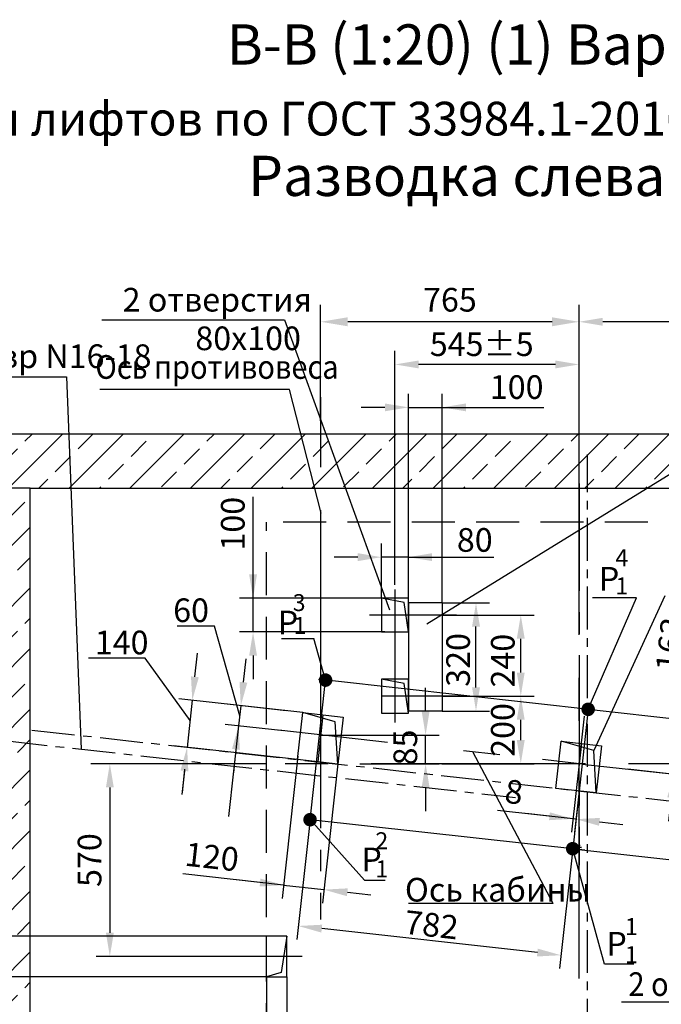
# Model space of a CAD drawing. Extents: x 239 to 880, y 282 to 1543.
# Drawn here: x 325 to 420, y 941 to 1087 of the extents above; entities that cross this region are included whole.
import ezdxf

# ---------------------------------------------------------------- set-up
doc = ezdxf.new("R2010")
doc.units = 0
doc.linetypes.add('CENTER', pattern=[50.8, 31.75, -6.35, 6.35, -6.35])
doc.linetypes.add('HIDDEN', pattern=[9.525, 6.35, -3.175])
doc.layers.get('0').update_dxf_attribs({"linetype": 'CONTINUOUS'})
doc.layers.get('Defpoints').update_dxf_attribs({"linetype": 'CONTINUOUS'})
for name, color, linetype in [('0_DIM', 7, 'CONTINUOUS'), ('1', 8, 'CONTINUOUS'), ('3', 3, 'HIDDEN'), ('4', 4, 'CENTER')]:
    doc.layers.add(name, color=color, linetype=linetype)
doc.layers.add('AM_5', color=92, linetype='CONTINUOUS', lineweight=25)
doc.styles.add('GOST', font='GOST_A (SAPR LM)_1.ttf')
doc.styles.add('GOSTW', font='GOST_A (SAPR LM)_1.ttf', dxfattribs={"height": 3.5})
doc.styles.get("Standard").update_dxf_attribs({"font": 'GOST_A (SAPR LM)_1.ttf'})
doc.styles.add('STANDARD1', font='GOST_A (SAPR LM)_0.ttf', dxfattribs={"width": 0.9})
doc.dimstyles.new('GOST$0', dxfattribs={"dimtxt": 3.5, "dimasz": 3.5, "dimexe": 2, "dimexo": 0, "dimgap": 1.25, "dimtad": 1, "dimdec": 3, "dimtxsty": 'GOST', "dimcen": 3.5, "dimclrd": 3, "dimclre": 1, "dimclrt": 3, "dimadec": 3, "dimazin": 2, "dimtm": 1e-09, "dimtfac": 1, "dimtdec": 3, "dimtmove": 0, "dimatfit": 3, "dimfxl": 1, "dimtolj": 1, "dimtzin": 0, "dimarcsym": 0})
doc.dimstyles.new('LIN', dxfattribs={"dimtxt": 3.5, "dimasz": 4, "dimexe": 2.5, "dimexo": 0, "dimgap": 1.5, "dimtad": 1, "dimlfac": 4, "dimdsep": 46, "dimtxsty": 'GOST', "dimcen": 3, "dimdle": 1.25, "dimclrd": 3, "dimclre": 1, "dimclrt": 3, "dimadec": 0, "dimazin": 0, "dimtfac": 0.642857, "dimtmove": 2, "dimatfit": 3, "dimfxl": 1, "dimtvp": 0.928571, "dimtolj": 1, "dimarcsym": 0})
doc.dimstyles.new('STANDARD$0', dxfattribs={"dimtxt": 3.5, "dimasz": 3.5, "dimexe": 2, "dimexo": 0, "dimgap": 1.25, "dimtad": 1, "dimdec": 3, "dimtxsty": 'Standard', "dimcen": 3.5, "dimclrd": 3, "dimclre": 1, "dimclrt": 3, "dimadec": 0, "dimazin": 2, "dimtfac": 1, "dimtdec": 3, "dimtmove": 0, "dimatfit": 3, "dimfxl": 1, "dimtolj": 1, "dimarcsym": 0})

# ---------------------------------------------------------------- blocks, each defined once
blk = doc.blocks.new('*D1048')
at = {"layer": 'AM_5', "color": 1, "linetype": 'ByBlock', "lineweight": -2}
for p, q in [((380.69, 1003.55), (380.69, 1038.14)), ((407.94, 1002.12), (407.94, 1038.14))]:
    blk.add_line(p, q, dxfattribs=at)
at = {"layer": 'AM_5', "color": 3, "linetype": 'ByBlock', "lineweight": -2}
blk.add_line((404.44, 1036.14), (384.19, 1036.14), dxfattribs=at)
at = {"layer": 'AM_5', "color": 3}
for points in [[(384.19, 1036.72), (384.19, 1035.56), (380.69, 1036.14)], [(404.44, 1035.56), (404.44, 1036.72), (407.94, 1036.14)]]:
    blk.add_solid(points, dxfattribs=at)
at = {"layer": 'Defpoints', "color": 0}
for p in [(380.69, 1036.14), (380.69, 1003.55), (407.94, 1002.12)]:
    blk.add_point(p, dxfattribs=at)
at = {"layer": 'AM_5', "color": 3, "linetype": 'Continuous', "insert": (393.53, 1039.14), "char_height": 3.5, "attachment_point": 5, "style": 'GOST'}
blk.add_mtext('\\A1;545%%p5\\P', dxfattribs=at)
blk = doc.blocks.new('*D1051')
at = {"layer": '1', "color": 1, "lineweight": -2}
for p, q in [((382.69, 1000.86), (382.69, 1031.79)), ((387.69, 1000.86), (387.69, 1031.79))]:
    blk.add_line(p, q, dxfattribs=at)
at = {"layer": '1', "color": 3, "lineweight": -2}
for p, q in [((379.19, 1029.79), (375.69, 1029.79)), ((382.69, 1029.79), (387.69, 1029.79)), ((387.69, 1029.79), (402.7, 1029.79)), ((391.19, 1029.79), (394.69, 1029.79))]:
    blk.add_line(p, q, dxfattribs=at)
at = {"layer": '1', "color": 3}
for points in [[(379.19, 1029.21), (379.19, 1030.37), (382.69, 1029.79)], [(391.19, 1030.37), (391.19, 1029.21), (387.69, 1029.79)]]:
    blk.add_solid(points, dxfattribs=at)
at = {"layer": 'Defpoints', "color": 0}
for p in [(387.69, 1029.79), (382.69, 1000.86), (387.69, 1000.86)]:
    blk.add_point(p, dxfattribs=at)
at = {"layer": '1', "color": 3, "linetype": 'Continuous', "insert": (398.7, 1032.79), "char_height": 3.5, "attachment_point": 5}
blk.add_mtext('\\A1;100', dxfattribs=at)
blk = doc.blocks.new('*D1052')
at = {"layer": '1', "color": 1, "lineweight": -2}
for p, q in [((378.69, 1001.57), (378.69, 1009.63)), ((382.69, 1001.57), (382.69, 1009.63))]:
    blk.add_line(p, q, dxfattribs=at)
at = {"layer": '1', "color": 3, "lineweight": -2}
for p, q in [((375.19, 1007.63), (371.69, 1007.63)), ((382.69, 1007.63), (378.69, 1007.63)), ((382.69, 1007.63), (395.3, 1007.63)), ((386.19, 1007.63), (389.69, 1007.63))]:
    blk.add_line(p, q, dxfattribs=at)
at = {"layer": '1', "color": 3}
for points in [[(375.19, 1007.05), (375.19, 1008.22), (378.69, 1007.63)], [(386.19, 1008.22), (386.19, 1007.05), (382.69, 1007.63)]]:
    blk.add_solid(points, dxfattribs=at)
at = {"layer": 'Defpoints', "color": 0}
for p in [(378.69, 1007.63), (378.69, 1001.57), (382.69, 1001.57)]:
    blk.add_point(p, dxfattribs=at)
at = {"layer": '1', "color": 3, "linetype": 'Continuous', "insert": (392.5, 1010.18), "char_height": 3.5, "attachment_point": 5}
blk.add_mtext('\\A1;\\A1;80', dxfattribs=at)
blk = doc.blocks.new('*D1053')
at = {"layer": '0_DIM', "color": 3, "linetype": 'Continuous', "lineweight": -2}
for p, q in [((359.69, 1001.57), (359.69, 1016.58)), ((359.69, 1005.07), (359.69, 1008.57)), ((359.69, 996.57), (359.69, 1001.57)), ((359.69, 993.07), (359.69, 989.57))]:
    blk.add_line(p, q, dxfattribs=at)
at = {"layer": '0_DIM', "color": 1, "linetype": 'Continuous', "lineweight": -2}
for p, q in [((379.19, 1001.57), (357.69, 1001.57)), ((379.19, 996.57), (357.69, 996.57))]:
    blk.add_line(p, q, dxfattribs=at)
at = {"layer": '0_DIM', "color": 3}
for points in [[(359.11, 1005.07), (360.27, 1005.07), (359.69, 1001.57)], [(360.27, 993.07), (359.11, 993.07), (359.69, 996.57)]]:
    blk.add_solid(points, dxfattribs=at)
at = {"layer": 'Defpoints', "color": 0}
for p in [(359.69, 1001.57), (379.19, 1001.57), (379.19, 996.57)]:
    blk.add_point(p, dxfattribs=at)
at = {"layer": '0_DIM', "color": 3, "linetype": 'Continuous', "insert": (356.69, 1012.58), "char_height": 3.5, "attachment_point": 5, "rotation": 90, "style": 'GOSTW'}
blk.add_mtext('\\A1;100', dxfattribs=at)
blk = doc.blocks.new('*D1054')
at = {"layer": '1', "color": 1, "lineweight": -2}
for p, q in [((387.69, 987.07), (401.31, 987.07)), ((387.65, 977.07), (401.31, 977.07))]:
    blk.add_line(p, q, dxfattribs=at)
at = {"layer": '1', "color": 3, "lineweight": -2}
blk.add_line((399.31, 980.57), (399.31, 983.57), dxfattribs=at)
at = {"layer": '1', "color": 3}
for points in [[(399.89, 983.57), (398.72, 983.57), (399.31, 987.07)], [(398.72, 980.57), (399.89, 980.57), (399.31, 977.07)]]:
    blk.add_solid(points, dxfattribs=at)
at = {"layer": 'Defpoints', "color": 0}
for p in [(387.69, 987.07), (399.31, 987.07), (387.65, 977.07)]:
    blk.add_point(p, dxfattribs=at)
at = {"layer": '1', "color": 3, "linetype": 'Continuous', "insert": (396.65, 982.07), "char_height": 3.5, "attachment_point": 5, "rotation": 90}
blk.add_mtext('\\A1;\\A1;200', dxfattribs=at)
blk = doc.blocks.new('*D1055')
at = {"layer": '1', "color": 1, "lineweight": -2}
for p, q in [((387.69, 1000.86), (394.68, 1000.86)), ((387.69, 984.86), (394.68, 984.86))]:
    blk.add_line(p, q, dxfattribs=at)
at = {"layer": '1', "color": 3, "lineweight": -2}
blk.add_line((392.68, 988.36), (392.68, 997.36), dxfattribs=at)
at = {"layer": '1', "color": 3}
for points in [[(393.27, 997.36), (392.1, 997.36), (392.68, 1000.86)], [(392.1, 988.36), (393.27, 988.36), (392.68, 984.86)]]:
    blk.add_solid(points, dxfattribs=at)
at = {"layer": 'Defpoints', "color": 0}
for p in [(387.69, 1000.86), (392.68, 1000.86), (387.69, 984.86)]:
    blk.add_point(p, dxfattribs=at)
at = {"layer": '1', "color": 3, "linetype": 'Continuous', "insert": (390.03, 992.43), "char_height": 3.5, "attachment_point": 5, "rotation": 90}
blk.add_mtext('\\A1;320', dxfattribs=at)
blk = doc.blocks.new('*D1056')
at = {"layer": '1', "color": 1, "lineweight": -2}
for p, q in [((387.69, 999.07), (401.31, 999.07)), ((387.69, 987.07), (401.31, 987.07))]:
    blk.add_line(p, q, dxfattribs=at)
at = {"layer": '1', "color": 3, "lineweight": -2}
blk.add_line((399.31, 990.57), (399.31, 995.57), dxfattribs=at)
at = {"layer": '1', "color": 3}
for points in [[(399.89, 995.57), (398.72, 995.57), (399.31, 999.07)], [(398.72, 990.57), (399.89, 990.57), (399.31, 987.07)]]:
    blk.add_solid(points, dxfattribs=at)
at = {"layer": 'Defpoints', "color": 0}
for p in [(387.69, 999.07), (399.31, 999.07), (387.69, 987.07)]:
    blk.add_point(p, dxfattribs=at)
at = {"layer": '1', "color": 3, "linetype": 'Continuous', "insert": (396.65, 992.32), "char_height": 3.5, "attachment_point": 5, "rotation": 90}
blk.add_mtext('\\A1;240', dxfattribs=at)
blk = doc.blocks.new('*D1057')
at = {"layer": '1', "color": 1, "lineweight": -2}
for p, q in [((366.33, 978.18), (363.99, 957.12)), ((372.29, 977.52), (369.95, 956.46))]:
    blk.add_line(p, q, dxfattribs=at)
at = {"layer": '1', "color": 3, "lineweight": -2}
for p, q in [((364.21, 959.11), (349.3, 960.77)), ((360.73, 959.5), (357.25, 959.88)), ((364.21, 959.11), (370.17, 958.45)), ((373.65, 958.06), (377.13, 957.67))]:
    blk.add_line(p, q, dxfattribs=at)
at = {"layer": '1', "color": 3}
for points in [[(360.66, 958.92), (360.79, 960.08), (364.21, 959.11)], [(373.71, 958.64), (373.58, 957.48), (370.17, 958.45)]]:
    blk.add_solid(points, dxfattribs=at)
at = {"layer": 'Defpoints', "color": 0}
for p in [(366.33, 978.18), (372.29, 977.52), (370.17, 958.45)]:
    blk.add_point(p, dxfattribs=at)
at = {"layer": '1', "color": 3, "linetype": 'Continuous', "insert": (353.6, 963.31), "char_height": 3.5, "attachment_point": 5, "rotation": 353.6598}
blk.add_mtext('\\A1;\\A1;120', dxfattribs=at)
blk = doc.blocks.new('*D1058')
at = {"layer": '1', "color": 3, "lineweight": -2}
for p, q in [((385.22, 984.82), (385.22, 988.32)), ((385.22, 977.07), (385.22, 981.32)), ((385.22, 973.57), (385.22, 970.07))]:
    blk.add_line(p, q, dxfattribs=at)
at = {"layer": '1', "color": 1, "lineweight": -2}
for p, q in [((369.69, 981.32), (387.22, 981.32)), ((375.49, 977.07), (387.22, 977.07))]:
    blk.add_line(p, q, dxfattribs=at)
at = {"layer": '1', "color": 3}
for points in [[(384.64, 984.82), (385.81, 984.82), (385.22, 981.32)], [(385.81, 973.57), (384.64, 973.57), (385.22, 977.07)]]:
    blk.add_solid(points, dxfattribs=at)
at = {"layer": 'Defpoints', "color": 0}
for p in [(369.69, 981.32), (385.22, 981.32), (375.49, 977.07)]:
    blk.add_point(p, dxfattribs=at)
at = {"layer": '1', "color": 3, "linetype": 'Continuous', "insert": (382.22, 979.48), "char_height": 3.5, "attachment_point": 5, "rotation": 90}
blk.add_mtext('\\A1;85', dxfattribs=at)
blk = doc.blocks.new('*D1059')
at = {"layer": '1', "color": 1, "lineweight": -2}
for p, q in [((369.69, 1027.82), (369.69, 1044.95)), ((407.94, 1027.82), (407.94, 1044.95))]:
    blk.add_line(p, q, dxfattribs=at)
at = {"layer": '1', "color": 3, "lineweight": -2}
blk.add_line((403.94, 1042.45), (373.69, 1042.45), dxfattribs=at)
at = {"layer": '1', "color": 3}
for points in [[(373.69, 1043.12), (373.69, 1041.79), (369.69, 1042.45)], [(403.94, 1041.79), (403.94, 1043.12), (407.94, 1042.45)]]:
    blk.add_solid(points, dxfattribs=at)
at = {"layer": 'Defpoints', "color": 0}
for p in [(369.69, 1042.45), (369.69, 1027.82), (407.94, 1027.82)]:
    blk.add_point(p, dxfattribs=at)
at = {"layer": '1', "color": 3, "linetype": 'Continuous', "insert": (388.82, 1045.71), "char_height": 3.5, "attachment_point": 5, "style": 'GOST'}
blk.add_mtext('\\A1;765', dxfattribs=at)
blk = doc.blocks.new('*D1060')
at = {"layer": '1', "color": 1, "lineweight": -2}
for p, q in [((407.94, 1027.82), (407.94, 1044.45)), ((446.69, 1017.82), (446.69, 1044.45))]:
    blk.add_line(p, q, dxfattribs=at)
at = {"layer": '1', "color": 3, "lineweight": -2}
blk.add_line((443.19, 1042.45), (411.44, 1042.45), dxfattribs=at)
at = {"layer": '1', "color": 3}
for points in [[(411.44, 1043.04), (411.44, 1041.87), (407.94, 1042.45)], [(443.19, 1041.87), (443.19, 1043.04), (446.69, 1042.45)]]:
    blk.add_solid(points, dxfattribs=at)
at = {"layer": 'Defpoints', "color": 0}
for p in [(407.94, 1042.45), (407.94, 1027.82), (446.69, 1017.82)]:
    blk.add_point(p, dxfattribs=at)
at = {"layer": '1', "color": 3, "linetype": 'Continuous', "insert": (427.32, 1045.46), "char_height": 3.5, "attachment_point": 5}
blk.add_mtext('\\A1;775', dxfattribs=at)
blk = doc.blocks.new('*D1065')
at = {"layer": '1', "color": 1, "lineweight": -2}
for p, q in [((361.69, 977.07), (336.49, 977.07)), ((361.69, 948.57), (336.49, 948.57))]:
    blk.add_line(p, q, dxfattribs=at)
at = {"layer": '1', "color": 3, "lineweight": -2}
blk.add_line((338.49, 973.57), (338.49, 952.07), dxfattribs=at)
at = {"layer": '1', "color": 3}
for points in [[(339.08, 973.57), (337.91, 973.57), (338.49, 977.07)], [(337.91, 952.07), (339.08, 952.07), (338.49, 948.57)]]:
    blk.add_solid(points, dxfattribs=at)
at = {"layer": 'Defpoints', "color": 0}
for p in [(361.69, 977.07), (338.49, 948.57), (361.69, 948.57)]:
    blk.add_point(p, dxfattribs=at)
at = {"layer": '1', "color": 3, "linetype": 'Continuous', "insert": (335.49, 962.82), "char_height": 3.5, "attachment_point": 5, "rotation": 90}
blk.add_mtext('\\A1;570', dxfattribs=at)
blk = doc.blocks.new('*D1066')
at = {"layer": '1', "color": 3, "lineweight": -2}
for p, q in [((310.19, 955.07), (310.19, 958.57)), ((310.19, 945.57), (310.19, 951.57)), ((310.19, 945.57), (310.19, 930.57)), ((310.19, 942.07), (310.19, 938.57))]:
    blk.add_line(p, q, dxfattribs=at)
at = {"layer": '1', "color": 1, "lineweight": -2}
for p, q in [((361.69, 951.57), (308.19, 951.57)), ((361.69, 945.57), (308.19, 945.57))]:
    blk.add_line(p, q, dxfattribs=at)
at = {"layer": '1', "color": 3}
for points in [[(309.61, 955.07), (310.77, 955.07), (310.19, 951.57)], [(310.77, 942.07), (309.61, 942.07), (310.19, 945.57)]]:
    blk.add_solid(points, dxfattribs=at)
at = {"layer": 'Defpoints', "color": 0}
for p in [(310.19, 951.57), (361.69, 951.57), (361.69, 945.57)]:
    blk.add_point(p, dxfattribs=at)
at = {"layer": '1', "color": 3, "linetype": 'Continuous', "insert": (307.19, 934.57), "char_height": 3.5, "attachment_point": 5, "rotation": 90}
blk.add_mtext('\\A1;\\A1;120', dxfattribs=at)
blk = doc.blocks.new('*D1067')
at = {"color": 1, "linetype": 'Continuous', "lineweight": -2}
for p, q in [((361.69, 945.57), (361.69, 932.32)), ((364.69, 945.57), (364.69, 932.32))]:
    blk.add_line(p, q, dxfattribs=at)
at = {"color": 3, "linetype": 'Continuous', "lineweight": -2}
for p, q in [((361.69, 934.32), (348.19, 934.32)), ((358.19, 934.32), (354.69, 934.32)), ((364.69, 934.32), (361.69, 934.32)), ((368.19, 934.32), (371.69, 934.32))]:
    blk.add_line(p, q, dxfattribs=at)
at = {"color": 3}
for points in [[(358.19, 933.74), (358.19, 934.91), (361.69, 934.32)], [(368.19, 934.91), (368.19, 933.74), (364.69, 934.32)]]:
    blk.add_solid(points, dxfattribs=at)
at = {"layer": 'Defpoints', "color": 0}
for p in [(361.69, 945.57), (364.69, 945.57), (361.69, 934.32)]:
    blk.add_point(p, dxfattribs=at)
at = {"color": 3, "linetype": 'Continuous', "insert": (351.44, 937.33), "char_height": 3.5, "attachment_point": 5, "style": 'GOST'}
blk.add_mtext('\\A1;60', dxfattribs=at)
blk = doc.blocks.new('*D1068')
at = {"layer": '0_DIM', "color": 1, "linetype": 'Continuous', "lineweight": -2}
for p, q in [((368.13, 968.82), (366.16, 951.08)), ((406.99, 964.5), (405.02, 946.77))]:
    blk.add_line(p, q, dxfattribs=at)
at = {"layer": '0_DIM', "color": 3, "linetype": 'Continuous', "lineweight": -2}
blk.add_line((401.76, 949.14), (369.86, 952.68), dxfattribs=at)
at = {"layer": '0_DIM', "color": 3}
for points in [[(369.92, 953.26), (369.79, 952.1), (366.38, 953.07)], [(401.7, 948.56), (401.83, 949.72), (405.24, 948.75)]]:
    blk.add_solid(points, dxfattribs=at)
at = {"layer": 'Defpoints', "color": 0}
for p in [(368.13, 968.82), (406.99, 964.5), (366.38, 953.07)]:
    blk.add_point(p, dxfattribs=at)
at = {"layer": '0_DIM', "color": 3, "linetype": 'Continuous', "insert": (386.09, 953.25), "char_height": 3.5, "attachment_point": 5, "rotation": 353.66, "style": 'GOSTW'}
blk.add_mtext('\\A1;782', dxfattribs=at)
blk = doc.blocks.new('*D1069')
at = {"layer": '1', "color": 1, "lineweight": -2}
for p, q in [((409.28, 985.13), (432.08, 982.59)), ((406.99, 964.5), (429.79, 961.97))]:
    blk.add_line(p, q, dxfattribs=at)
at = {"layer": '1', "color": 3, "lineweight": -2}
for p, q in [((429.71, 979.34), (428.19, 965.67)), ((427.8, 962.19), (426.6, 951.35))]:
    blk.add_line(p, q, dxfattribs=at)
at = {"layer": '1', "color": 3}
for points in [[(430.29, 979.27), (429.13, 979.4), (430.09, 982.81)], [(427.61, 965.73), (428.77, 965.61), (427.8, 962.19)]]:
    blk.add_solid(points, dxfattribs=at)
at = {"layer": 'Defpoints', "color": 0}
for p in [(409.28, 985.13), (406.99, 964.5), (427.8, 962.19)]:
    blk.add_point(p, dxfattribs=at)
at = {"layer": '1', "color": 3, "linetype": 'Continuous', "insert": (424.35, 955.15), "char_height": 3.5, "attachment_point": 5, "rotation": 83.66}
blk.add_mtext('\\A1;415', dxfattribs=at)
blk = doc.blocks.new('*D1070')
at = {"layer": '1', "color": 3, "lineweight": -2}
for p, q in [((422.86, 983.62), (424.45, 997.94)), ((423.24, 987.1), (423.63, 990.58)), ((422.86, 983.62), (421.96, 975.52)), ((421.57, 972.04), (421.19, 968.56))]:
    blk.add_line(p, q, dxfattribs=at)
at = {"layer": '1', "color": 1, "lineweight": -2}
for p, q in [((409.28, 985.13), (424.85, 983.4)), ((408.38, 977.03), (423.95, 975.3))]:
    blk.add_line(p, q, dxfattribs=at)
at = {"layer": '1', "color": 3}
for points in [[(422.66, 987.16), (423.82, 987.03), (422.86, 983.62)], [(422.15, 971.97), (420.99, 972.1), (421.96, 975.52)]]:
    blk.add_solid(points, dxfattribs=at)
at = {"layer": 'Defpoints', "color": 0}
for p in [(409.28, 985.13), (408.38, 977.03), (421.96, 975.52)]:
    blk.add_point(p, dxfattribs=at)
at = {"layer": '1', "color": 3, "linetype": 'Continuous', "insert": (421.42, 994.72), "char_height": 3.5, "attachment_point": 5, "rotation": 83.66}
blk.add_mtext('\\A1;163', dxfattribs=at)
blk = doc.blocks.new('*D1071')
at = {"layer": '0_DIM', "color": 1, "linetype": 'Continuous', "lineweight": -2}
for p, q in [((407.5, 973.1), (406.82, 966.93)), ((407.94, 973.05), (407.25, 966.88))]:
    blk.add_line(p, q, dxfattribs=at)
at = {"layer": '0_DIM', "color": 3, "linetype": 'Continuous', "lineweight": -2}
for p, q in [((407.04, 968.92), (395.86, 970.16)), ((403.56, 969.3), (400.08, 969.69)), ((407.47, 968.87), (407.04, 968.92)), ((410.95, 968.48), (414.43, 968.1))]:
    blk.add_line(p, q, dxfattribs=at)
at = {"layer": '0_DIM', "color": 3}
for points in [[(403.49, 968.72), (403.62, 969.88), (407.04, 968.92)], [(411.02, 969.06), (410.89, 967.9), (407.47, 968.87)]]:
    blk.add_solid(points, dxfattribs=at)
at = {"layer": 'Defpoints', "color": 0}
for p in [(407.5, 973.1), (407.94, 973.05), (407.04, 968.92)]:
    blk.add_point(p, dxfattribs=at)
at = {"layer": '0_DIM', "color": 3, "linetype": 'Continuous', "insert": (398.3, 972.91), "char_height": 3.5, "attachment_point": 5, "rotation": 353.6598, "style": 'GOSTW'}
blk.add_mtext('\\A1;\\A1;8', dxfattribs=at)
blk = doc.blocks.new('*D1077')
at = {"color": 1, "lineweight": -2}
for p, q in [((326.72, 1017.82), (301.57, 1017.82)), ((326.72, 887.82), (301.57, 887.82))]:
    blk.add_line(p, q, dxfattribs=at)
at = {"color": 3, "lineweight": -2}
blk.add_line((303.57, 1014.32), (303.57, 891.32), dxfattribs=at)
at = {"color": 3}
for points in [[(304.15, 1014.32), (302.98, 1014.32), (303.57, 1017.82)], [(302.98, 891.32), (304.15, 891.32), (303.57, 887.82)]]:
    blk.add_solid(points, dxfattribs=at)
at = {"layer": 'Defpoints', "color": 0}
for p in [(326.72, 1017.82), (303.57, 887.82), (326.72, 887.82)]:
    blk.add_point(p, dxfattribs=at)
at = {"color": 3, "linetype": 'Continuous', "insert": (300.56, 971.4), "char_height": 3.5, "attachment_point": 5, "rotation": 90, "style": 'GOST'}
blk.add_mtext('\\A1;{\\A1;2600 }min\\A1; ', dxfattribs=at)

msp = doc.modelspace()

# ---------------------------------------------------------------- hatches: boundary and pattern name
at = {"layer": '0_DIM', "linetype": 'Continuous'}
h = msp.add_hatch(dxfattribs=at)
h.set_pattern_fill('ANSI33', color=1, angle=180, style=0)
h.set_pattern_definition([(45, (-11593.123, 4331.743), (-4.490128, 4.490128), []), (45, (-11588.633, 4331.743), (-4.490128, 4.490128), [3.175, -1.5875])])
h.paths.add_polyline_path([(446.694341, 1017.824993), (326.718193, 1017.824993), (326.718193, 887.824993), (341.694341, 887.824993), (341.694341, 879.824993), (318.618789, 879.824993), (318.618789, 1025.824993), (454.694341, 1025.824993), (454.694341, 879.824993), (381.694341, 879.824993), (381.694341, 887.824993), (446.694341, 887.824993)])

# ---------------------------------------------------------------- linework, layer by layer
at = {"color": 3}
for p, q in [((385.413531, 997.774993, 3168.627975), (461.325554, 1044.534427, 1826.194876)), ((420.617172, 1001.912339, 2019.699586), (410.113585, 979.03678, 3168.627975))]:
    msp.add_line(p, q, dxfattribs=at)
at = {"color": 3, "ltscale": 10000}
msp.add_line((337.306535, 1042.734507, 1826.194876), (364.337356, 1042.734507, 1826.194876), dxfattribs=at)
at = {"color": 0}
for p, q in [((454.694341, 1025.824993, 3168.627975), (318.618789, 1025.824993, 3168.627975)), ((326.718193, 1017.824993, 3168.627975), (446.694341, 1017.824993, 3168.627975)), ((326.718193, 1017.824993, 3168.627975), (446.694341, 1017.824993, 3168.627975)), ((326.718193, 887.824993, 3168.627975), (326.718193, 1017.824993, 3168.627975))]:
    msp.add_line(p, q, dxfattribs=at)
at = {"color": 2, "linetype": 'CENTER', "ltscale": 0.2}
for p, q in [((409.194341, 895.324993, 3168.627975), (409.194341, 1022.824993, 3168.627975)), ((326.959015, 982.061128, 3168.627975), (446.935163, 968.730851, 3168.627975)), ((322.881847, 980.489068, 3168.627975), (398.55091, 972.081651, 3168.627975))]:
    msp.add_line(p, q, dxfattribs=at)
at = {"color": 4, "linetype": 'CENTER', "ltscale": 0.5}
for p, q in [((407.944425, 1018.535621, 3168.627975), (407.944425, 962.074993, 3168.627975)), ((369.688465, 1008.796094, 3168.627975), (369.688465, 954.012863, 3168.627975))]:
    msp.add_line(p, q, dxfattribs=at)
at = {"color": 1}
for p, q in [((382.057945, 1000.938597, 3168.627975), (378.694341, 1001.574993, 3168.627975)), ((382.694341, 996.574993, 3168.627975), (382.057945, 1000.938597, 3168.627975)), ((382.057945, 988.938597, 3168.627975), (378.694341, 989.574993, 3168.627975)), ((382.694341, 984.574993, 3168.627975), (382.057945, 988.938597, 3168.627975)), ((364.694341, 951.574993, 3168.627975), (363.835102, 946.18407, 3168.627975)), ((363.835102, 946.18407, 3168.627975), (361.694341, 945.574993, 3168.627975))]:
    msp.add_line(p, q, dxfattribs=at)
at = {"color": 3, "linetype": 'Continuous'}
for p, q in [((351.078908, 989.933375, 3168.627975), (351.465418, 993.411968, 3168.627975)), ((358.260817, 989.135385, 3168.627975), (358.647328, 992.613978, 3168.627975)), ((350.692398, 986.454782, 3168.627975), (349.919377, 979.497595, 3168.627975)), ((357.874307, 985.656792, 3168.627975), (357.543012, 982.675141, 3168.627975)), ((357.543012, 982.675141, 3168.627975), (356.05173, 969.253603, 3168.627975)), ((357.543012, 982.675141, 3168.627975), (357.487797, 982.178199, 3168.627975)), ((357.156502, 979.196547, 3168.627975), (356.769992, 975.717954, 3168.627975)), ((349.532866, 976.019002, 3168.627975), (349.146356, 972.540409, 3168.627975))]:
    msp.add_line(p, q, dxfattribs=at)
at = {"color": 4}
for p, q in [((370.361158, 989.392406, 3168.627975), (368.081722, 968.766907, 3168.627975)), ((371.45325, 989.329573, 3168.627975), (369.387508, 989.559094, 3168.627975)), ((370.519766, 990.338828, 3168.627975), (370.320989, 988.549837, 3168.627975)), ((410.314128, 985.011829, 3168.627975), (371.45325, 989.329573, 3168.627975)), ((409.281257, 985.126593, 3168.627975), (407.001821, 964.501095, 3168.627975)), ((408.80798, 964.301486, 3168.627975), (368.12636, 968.797432, 3168.627975))]:
    msp.add_line(p, q, dxfattribs=at)
at = {"color": 4, "linetype": 'CENTER', "lineweight": 35}
for p, q in [((370.787231, 989.721301, 3168.627975), (370.041817, 989.804122, 3168.627975)), ((370.455937, 990.135416, 3168.627975), (370.373111, 989.390003, 3168.627975)), ((409.648102, 985.403558, 3168.627975), (408.902687, 985.486378, 3168.627975)), ((409.3168, 985.817676, 3168.627975), (409.233989, 985.07226, 3168.627975)), ((367.752934, 969.166062, 3168.627975), (368.498113, 969.081217, 3168.627975)), ((368.164555, 969.512319, 3168.627975), (368.081722, 968.766907, 3168.627975)), ((408.317133, 964.673749, 3168.627975), (407.571718, 964.756569, 3168.627975)), ((407.985831, 965.087867, 3168.627975), (407.90302, 964.342451, 3168.627975))]:
    msp.add_line(p, q, dxfattribs=at)
at = {"color": 1, "linetype": 'Continuous'}
for p, q in [((367.043984, 984.637938, 3168.627975), (348.70463, 986.675645, 3168.627975)), ((364.569598, 984.91287, 3168.627975), (355.88654, 985.877655, 3168.627975)), ((364.569598, 984.91287, 3168.627975), (355.88654, 985.877655, 3168.627975)), ((364.238303, 981.931219, 3168.627975), (355.555245, 982.896004, 3168.627975)), ((366.270963, 977.680752, 3168.627975), (347.931609, 979.718459, 3168.627975))]:
    msp.add_line(p, q, dxfattribs=at)
at = {"color": 3, "linetype": 'Continuous', "ltscale": 3}
msp.add_line((376.186379, 959.873655, 3168.627975), (368.129004, 968.821237, 3168.627975), dxfattribs=at)
at = {"color": 7, "linetype": 'Continuous'}
msp.add_line((361.694341, 945.574993, 3168.627975), (361.694341, 951.574993, 3168.627975), dxfattribs=at)
at = {"color": 3}
for points in [[(351.658674, 989.868956, 3168.627975), (350.499143, 989.997793, 3168.627975), (350.692398, 986.454782, 3168.627975)], [(358.840583, 989.070966, 3168.627975), (357.681052, 989.199803, 3168.627975), (357.874307, 985.656792, 3168.627975)], [(356.576737, 979.260966, 3168.627975), (357.736268, 979.132129, 3168.627975), (357.543012, 982.675141, 3168.627975)], [(348.953101, 976.083421, 3168.627975), (350.112632, 975.954584, 3168.627975), (349.919377, 979.497595, 3168.627975)]]:
    msp.add_solid(points, dxfattribs=at)
at = {"layer": '0_DIM', "color": 3, "linetype": 'Continuous'}
for p, q in [((364.337356, 1042.734507, 1826.194876), (379.881151, 999.840897, 3168.627975)), ((354.00063, 997.447983, 3168.627975), (348.47614, 997.447983, 3168.627975)), ((357.70866, 984.165966, 3168.627975), (354.00063, 997.447983, 3168.627975)), ((343.722673, 992.680428, 3168.627975), (335.318182, 992.680428, 3168.627975)), ((350.361103, 983.47313, 3168.627975), (343.722673, 992.680428, 3168.627975)), ((404.082892, 956.406979, 3120.251797), (392.214582, 978.84717, 3167.147303)), ((404.082892, 956.406979, 3120.251797), (382.686187, 956.406979, 3120.251797))]:
    msp.add_line(p, q, dxfattribs=at)
at = {"layer": '1', "color": 3}
for p, q in [((281.89219, 1034.319954, 3168.627975), (332.065706, 1034.319954, 3168.627975)), ((334.318848, 979.218329, 3168.627975), (332.128831, 1034.319954, 3168.627975)), ((365.066107, 1032.440295, 3168.627975), (337.004991, 1032.440295, 3168.627975)), ((369.780008, 1014.15973, 3168.627975), (365.066107, 1032.440295, 3168.627975)), ((409.281257, 985.126593, 3168.627975), (416.44542, 1001.628219, 3168.627975)), ((416.44542, 1001.628219, 3168.627975), (409.916707, 1001.628219, 3168.627975)), ((363.890913, 995.621868, 3168.627975), (368.69569, 995.621868, 3168.627975)), ((370.420379, 989.444333, 3168.627975), (368.69569, 995.621868, 3168.627975)), ((349.560474, 976.267473, 3168.627975), (349.173964, 972.78888, 3168.627975)), ((411.724013, 947.405565, 2019.699586), (406.989871, 964.503494, 3168.627975)), ((376.186379, 959.873655, 3168.627975), (379.258768, 959.873655, 3168.627975)), ((416.045269, 947.405565, 2019.699586), (411.724013, 947.405565, 2019.699586)), ((437.121685, 941.780031, 3168.627975), (414.236059, 941.780031, 3168.627975))]:
    msp.add_line(p, q, dxfattribs=at)
at = {"layer": '1', "color": 7, "linetype": 'Continuous'}
for p, q in [((382.694341, 1001.574993, 3168.627975), (378.694341, 1001.574993, 3168.627975)), ((378.694341, 1001.574993, 3168.627975), (378.694341, 996.574993, 3168.627975)), ((382.694341, 996.574993, 3168.627975), (382.694341, 1001.574993, 3168.627975)), ((382.694341, 1000.855316, 3168.627975), (382.694341, 984.855316, 3168.627975)), ((387.694341, 1000.855316, 3168.627975), (387.694341, 984.855316, 3168.627975)), ((378.694341, 996.574993, 3168.627975), (382.694341, 996.574993, 3168.627975)), ((382.694341, 989.574993, 3168.627975), (378.694341, 989.574993, 3168.627975)), ((378.694341, 989.574993, 3168.627975), (378.694341, 984.574993, 3168.627975)), ((382.694341, 984.574993, 3168.627975), (382.694341, 989.574993, 3168.627975)), ((378.694341, 984.574993, 3168.627975), (382.694341, 984.574993, 3168.627975))]:
    msp.add_line(p, q, dxfattribs=at)
at = {"layer": '1', "color": 0}
for p, q in [((366.270963, 977.680752, 3168.627975), (367.043984, 984.637938, 3168.627975)), ((367.043984, 984.637938, 3168.627975), (373.007286, 983.975349, 3168.627975)), ((373.007286, 983.975349, 3168.627975), (372.234266, 977.018163, 3168.627975)), ((404.520957, 973.430755, 3168.627975), (405.293978, 980.387941, 3168.627975)), ((405.293978, 980.387941, 3168.627975), (411.25728, 979.725352, 3168.627975)), ((411.25728, 979.725352, 3168.627975), (410.48426, 972.768166, 3168.627975)), ((372.234266, 977.018163, 3168.627975), (366.270963, 977.680752, 3168.627975)), ((410.48426, 972.768166, 3168.627975), (404.520957, 973.430755, 3168.627975)), ((364.694341, 951.574993, 3168.627975), (361.694341, 951.574993, 3168.627975)), ((364.694341, 945.574993, 3168.627975), (364.694341, 951.574993, 3168.627975)), ((361.694341, 945.574993, 3168.627975), (364.694341, 945.574993, 3168.627975))]:
    msp.add_line(p, q, dxfattribs=at)
at = {"layer": '1', "color": 1}
for p, q in [((371.863591, 983.286777, 3168.627975), (367.043984, 984.637938, 3168.627975)), ((372.234266, 977.018163, 3168.627975), (371.863591, 983.286777, 3168.627975)), ((407.944341, 977.074993, 3168.627975), (408.728405, 984.131567, 3168.627975)), ((410.113585, 979.03678, 3168.627975), (405.293978, 980.387941, 3168.627975)), ((410.48426, 972.768166, 3168.627975), (410.113585, 979.03678, 3168.627975))]:
    msp.add_line(p, q, dxfattribs=at)
at = {"layer": '1', "color": 4, "linetype": 'CENTER'}
for p, q in [((379.595698, 980.224842, 3168.627975), (363.482207, 982.01523, 3168.627975)), ((446.694341, 972.769436, 3168.627975), (390.85226, 978.974113, 3168.627975))]:
    msp.add_line(p, q, dxfattribs=at)
at = {"layer": '1', "const_width": 1}
for points, elevation in [([(370.920377, 989.444332, -1), (369.920377, 989.444332, -1)], 3168.627975), ([(409.781257, 985.126593, -1), (408.781257, 985.126593, -1)], 3168.627975), ([(368.62636, 968.797432, -1), (367.62636, 968.797432, -1)], 3168.627975), ([(407.488646, 964.50792, -1), (406.488646, 964.50792, -1)], 3168.925368)]:
    msp.add_lwpolyline(points, format="xyb", close=True, dxfattribs=dict(at, elevation=elevation))
at = {"layer": '3', "linetype": 'HIDDEN'}
for p in [(361.694341, 935.324993, 3168.627975), (446.694341, 1012.824993, 3168.627975)]:
    msp.add_line(p, (361.694341, 1012.824993, 3168.627975), dxfattribs=at)
at = {"layer": '4'}
for p, q in [((407.944341, 945.324993, 3168.627975), (407.944341, 1037.559292, 3168.627975)), ((369.694341, 970.156684, 3168.627975), (369.694341, 1031.28393, 3168.627975)), ((380.694341, 983.158719, 3168.627975), (380.694341, 1002.832317, 3168.627975)), ((389.780327, 999.074993, 3168.627975), (376.929172, 999.074993, 3168.627975)), ((390.327185, 987.074993, 3168.627975), (378.798345, 987.074993, 3168.627975)), ((370.025635, 984.306644, 3168.627975), (369.252614, 977.349458, 3168.627975)), ((408.275629, 980.056647, 3168.627975), (407.502609, 973.099461, 3168.627975)), ((459.694341, 977.074993, 3168.627975), (335.694341, 977.074993, 3168.627975)), ((459.694341, 977.074993, 3168.627975), (357.809197, 977.074993, 3168.627975)), ((366.953525, 948.574993, 3168.627975), (359.775788, 948.574993, 3168.627975))]:
    msp.add_line(p, q, dxfattribs=at)
at = {"layer": '4', "color": 7, "linetype": 'Continuous'}
for p, q in [((387.694341, 1000.855316, 3168.627975), (382.694341, 1000.855316, 3168.627975)), ((387.694341, 984.855316, 3168.627975), (382.694341, 984.855316, 3168.627975))]:
    msp.add_line(p, q, dxfattribs=at)

# ---------------------------------------------------------------- texts
at = {"color": 3, "ltscale": 10000}
for s, p in [('2 отверстия', (340.388232, 1043.96801, 1826.194876)), ('80х100', (351.144044, 1038.253725, 1826.194876))]:
    msp.add_text(s, height=3.5, dxfattribs=at).set_placement(p)
at = {"color": 3, "style": 'GOST', "width": 0.9}
msp.add_text('2 отверстия', height=3.5, dxfattribs=at).set_placement((415.24096, 942.721674, 3168.627975))
at = {"color": 3, "char_height": 3.5, "attachment_point": 5, "rotation": 359.99, "style": 'GOST'}
for s, insert in [('\\A1;60', (350.516078, 999.776819, 3168.627975)), ('\\A1;140', (340.238121, 995.009264, 3168.627975))]:
    msp.add_mtext(s, dxfattribs=dict(at, insert=insert))
at = {"layer": '1', "color": 3, "linetype": 'Continuous', "style": 'GOST'}
for s, height, p in [('В-В (1:20) (1) Вариант I ', 5.95, (355.803424, 1080.499572, 3265.38033)), ('Для лифтов по ГОСТ 33984.1-2016 и ДСТУ EN 81-20', 5, (312.438638, 1069.999877, 10126.583547)), ('Разводка слева', 5.95, (358.976669, 1061.064357, 3168.627975))]:
    msp.add_text(s, height=height, dxfattribs=at).set_placement(p)
at = {"layer": '1', "color": 3, "style": 'GOST'}
for s, p in [('Монорельс, двутавр N16-18 ', (280.483777, 1035.609214, 3168.627975)), ('Ось кабины', (382.161683, 956.686979, 3168.627975))]:
    msp.add_text(s, height=3.5, dxfattribs=at).set_placement(p)
at = {"layer": '1', "color": 3, "style": 'STANDARD1', "width": 0.9}
msp.add_text('Ось противовеса', height=3.5, dxfattribs=at).set_placement((336.341184, 1034.015301, 3168.627975))
at = {"layer": '1', "color": 3}
for s, height, p in [('4', 2.5, (413.316223, 1006.297519, 3168.627975)), ('4', 2.5, (413.316223, 1006.297519, 3168.627975)), ('P', 3.5, (410.859733, 1002.688842, 3168.627975)), ('1', 2.5, (413.316223, 1002.130853, 3168.627975)), ('1', 2.5, (413.316223, 1002.130853, 3168.627975)), ('3', 2.5, (365.559648, 999.656841, 3212.970861)), ('P', 3.5, (363.338475, 996.215923, 3212.970861)), ('1', 2.5, (365.686344, 996.285175, 3212.970861)), ('2', 2.5, (377.800881, 964.434186, 3168.627975)), ('2', 2.5, (377.800881, 964.434186, 3168.627975)), ('P', 3.5, (375.71733, 961.165509, 3168.627975)), ('1', 2.5, (377.800881, 960.267519, 3168.627975)), ('1', 2.5, (377.800881, 960.267519, 3168.627975)), ('1', 2.5, (414.723976, 951.735004, 2019.699586)), ('1', 2.5, (414.723976, 951.735004, 2019.699586)), ('P', 3.5, (411.97761, 948.698361, 2019.699586)), ('1', 2.5, (414.723976, 947.568338, 2019.699586)), ('1', 2.5, (414.723976, 947.568338, 2019.699586))]:
    msp.add_text(s, height=height, dxfattribs=at).set_placement(p)

# ---------------------------------------------------------------- dimensions: what is measured, and where the dimension line sits
dim = msp.add_linear_dim(base=(303.568193, 887.824993, 3275.463559), p1=(326.718193, 1017.824993, 3168.627975), p2=(326.718193, 887.824993, 3275.463559), angle=90, text='{\\A1;<> }min\\A1; ', dimstyle='GOST$0', override={"dimlfac": 20, "dimtfill": 0, "dimtfillclr": 0})
dim.commit()
dim.dimension.update_dxf_attribs({"geometry": '*D1077', "text_midpoint": (303.568193, 971.397304, 3275.463559), "dimtype": 160})
at = {"color": 7, "linetype": 'Continuous'}
dim = msp.add_linear_dim(base=(361.694341, 934.324993, 3168.627975), p1=(364.694341, 945.574993, 3168.627975), p2=(361.694341, 945.574993, 3168.627975), angle=180, dimstyle='GOST$0', override={"dimlfac": 20}, dxfattribs=at)
dim.commit()
dim.dimension.update_dxf_attribs({"geometry": '*D1067', "text_midpoint": (351.442274, 934.324993, 3168.627975), "dimtype": 160})
at = {"layer": '0_DIM', "color": 7, "linetype": 'Continuous'}
for base, p1, p2, angle, override, picture, middle, dimtype in [((359.690407, 1001.574993, 3168.627975), (379.194341, 996.574993, 3168.627975), (379.194341, 1001.574993, 3168.627975), 90, {"dimdec": 0, "dimlfac": 20, "dimtxsty": 'GOSTW', "dimarcsym": 1}, '*D1053', (359.690407, 1012.57686, 3168.627975), 160), ((366.379046, 953.071133, 3168.627975), (406.989864, 964.503494, 3168.627975), (368.129004, 968.821237, 3168.627975), 173.65999828, {"dimgap": 0.6, "dimdec": 0, "dimlfac": 20, "dimtxsty": 'GOSTW', "dimarcsym": 1}, '*D1068', (385.827775, 950.910228, 3168.627975), 161)]:
    dim = msp.add_linear_dim(base=base, p1=p1, p2=p2, angle=angle, dimstyle='GOST$0', override=override, dxfattribs=at)
    dim.commit()
    dim.dimension.update_dxf_attribs({"geometry": picture, "text_midpoint": middle, "dimtype": dimtype})
dim = msp.add_linear_dim(base=(407.037862, 968.916688, 3168.627975), p1=(407.939569, 973.051028, 3168.627975), p2=(407.502628, 973.099577, 3168.627975), angle=173.65980753, text='\\A1;8', dimstyle='GOST$0', override={"dimdec": 0, "dimlfac": 20, "dimtxsty": 'GOSTW', "dimtfill": 0, "dimtfillclr": 0, "dimarcsym": 1}, dxfattribs=at)
dim.commit()
dim.dimension.update_dxf_attribs({"geometry": '*D1071', "text_midpoint": (397.968048, 969.924445, 3168.627975), "dimtype": 161})
at = {"layer": '1'}
for base, p1, p2, dimstyle, override, picture, middle in [((369.694341, 1042.453985, 3168.627975), (407.944341, 1027.824993, 3168.627975), (369.694341, 1027.824993, 3168.627975), 'LIN', {"dimlfac": 20}, '*D1059', (388.819341, 1045.7065, 3168.627975)), ((407.944341, 1042.453985, 3168.627975), (446.694341, 1017.824993, 3168.627975), (407.944341, 1027.824993, 3168.627975), 'STANDARD$0', {"dimdec": 0, "dimlfac": 20, "dimzin": 0}, '*D1060', (427.319341, 1045.455626, 3168.627975))]:
    dim = msp.add_linear_dim(base=base, p1=p1, p2=p2, angle=180, dimstyle=dimstyle, override=override, dxfattribs=at)
    dim.commit()
    dim.dimension.update_dxf_attribs({"geometry": picture, "text_midpoint": middle})
for base, p1, p2, angle, override, picture, middle, dimtype in [((387.694341, 1029.791156, 3168.627975), (382.694341, 1000.855316, 3168.627975), (387.694341, 1000.855316, 3168.627975), 180, {"dimdec": 0, "dimlfac": 20, "dimzin": 0}, '*D1051', (398.696208, 1029.791156, 3168.627975), 160), ((392.68465, 1000.855316, 3168.627975), (387.694341, 984.855316, 3168.627975), (387.694341, 1000.855316, 3168.627975), 90, {"dimgap": 0.9, "dimdec": 0, "dimlfac": 20, "dimzin": 0}, '*D1055', (392.68465, 992.428216, 3168.627975), 160), ((399.30615, 999.074993, 3168.627975), (387.694341, 987.074993, 3168.627975), (387.694341, 999.074993, 3168.627975), 90, {"dimgap": 0.9, "dimdec": 0, "dimlfac": 20, "dimzin": 0}, '*D1056', (399.30615, 992.324993, 3168.627975), 160), ((421.958139, 975.517947, 3168.627975), (409.281257, 985.126593, 3168.627975), (408.381266, 977.026446, 3168.627975), 263.65998437, {"dimgap": 0.9, "dimdec": 0, "dimlfac": 20, "dimzin": 0}, '*D1070', (424.059601, 994.431638, 3168.627975), 161), ((385.223979, 981.324993, 3168.627975), (375.494341, 977.074993, 3168.627975), (369.69434, 981.324993, 3168.627975), 90, {"dimdec": 0, "dimlfac": 20, "dimzin": 0}, '*D1058', (385.223979, 979.483135, 3168.627975), 160), ((427.801197, 962.191187, 3168.627975), (409.281257, 985.126593, 3168.627975), (406.989864, 964.503494, 3168.627975), 263.65997938, {"dimgap": 0.9, "dimdec": 0, "dimlfac": 20, "dimzin": 0}, '*D1069', (426.986611, 954.859715, 3168.627975), 161), ((338.494341, 948.574993, 3168.627975), (361.694341, 977.074993, 3168.627975), (361.694341, 948.574993, 3168.627975), 90, {"dimdec": 0, "dimlfac": 20, "dimzin": 0}, '*D1065', (338.494341, 962.824993, 3168.627975), 160)]:
    dim = msp.add_linear_dim(base=base, p1=p1, p2=p2, angle=angle, dimstyle='STANDARD$0', override=override, dxfattribs=at)
    dim.commit()
    dim.dimension.update_dxf_attribs({"geometry": picture, "text_midpoint": middle, "dimtype": dimtype})
for base, p1, p2, angle, text, override, picture, middle, dimtype in [((378.694341, 1007.632211, 3168.627975), (382.694341, 1001.574993, 3168.627975), (378.694341, 1001.574993, 3168.627975), 180, '\\A1;<>', {"dimgap": 0.8, "dimdec": 0, "dimlfac": 20, "dimzin": 0}, '*D1052', (392.496407, 1007.632211, 3168.627975), 160), ((399.30615, 987.074993, 3168.627975), (387.653045, 977.074993, 3168.627975), (387.694341, 987.074993, 3168.627975), 90, '\\A1;200', {"dimgap": 0.9, "dimdec": 0, "dimlfac": 20, "dimzin": 0}, '*D1054', (399.30615, 982.074993, 3168.627975), 160), ((370.17082, 958.447152, 3168.627975), (366.326179, 978.177694, 3168.627975), (372.289481, 977.515105, 3168.627975), 353.65980753, '\\A1;<>', {"dimdec": 0, "dimlfac": 20, "dimzin": 0}, '*D1057', (353.272941, 960.324695, 3168.627975), 161), ((310.189112, 951.574993, 3168.627975), (361.694341, 945.574993, 3168.627975), (361.694341, 951.574993, 3168.627975), 270, '\\A1;<>', {"dimdec": 0, "dimlfac": 20, "dimzin": 0}, '*D1066', (310.189112, 934.573126, 3168.627975), 160)]:
    dim = msp.add_linear_dim(base=base, p1=p1, p2=p2, angle=angle, text=text, dimstyle='STANDARD$0', override=override, dxfattribs=at)
    dim.commit()
    dim.dimension.update_dxf_attribs({"geometry": picture, "text_midpoint": middle, "dimtype": dimtype})
at = {"layer": 'AM_5'}
dim = msp.add_linear_dim(base=(380.694302, 1036.139489, 3168.627975), p1=(407.944425, 1002.116528, 3168.627975), p2=(380.694302, 1003.55284, 3168.627975), angle=0, text='<>%%p5\\P', dimstyle='GOST$0', override={"dimdec": 0, "dimlfac": 20, "dimarcsym": 1}, dxfattribs=at)
dim.commit()
dim.dimension.update_dxf_attribs({"geometry": '*D1048', "text_midpoint": (393.533054, 1036.139489, 3168.627975), "dimtype": 160})

doc.saveas('drawing.dxf')
